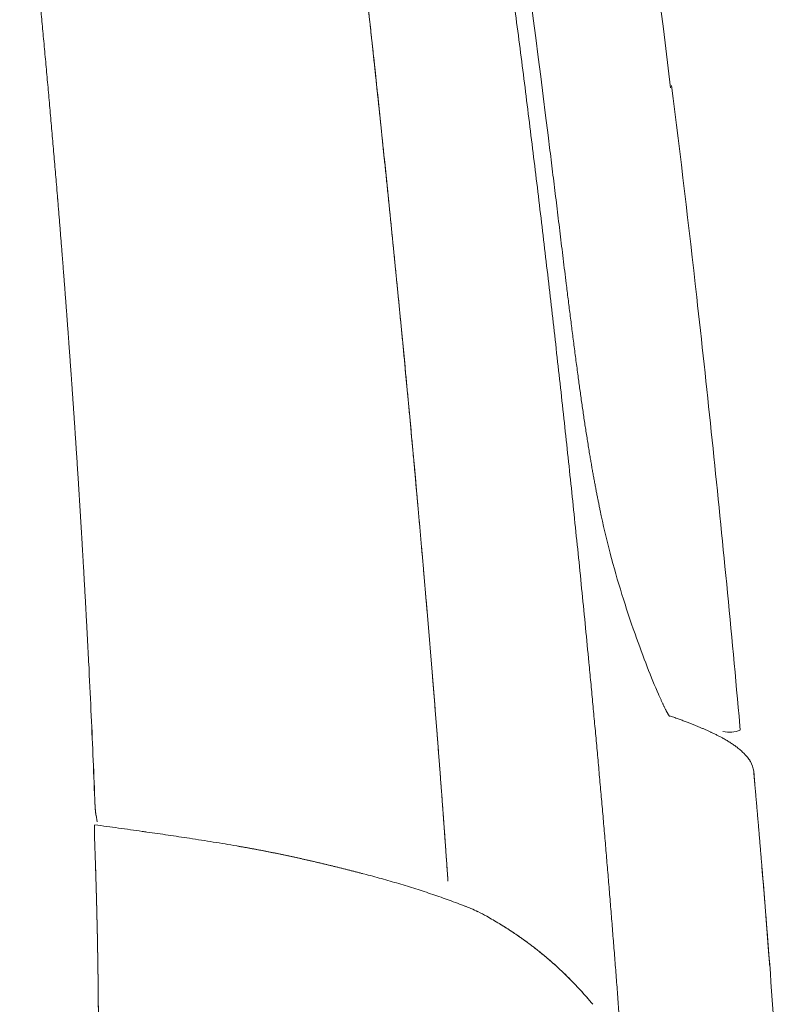
# Model space of a CAD drawing. Units: millimetres. Extents: x 0 to 17320, y 0 to 12230.
# Drawn here: x 7670 to 7839, y 9271 to 9489 of the extents above; entities that cross this region are included whole.
import ezdxf

# ---------------------------------------------------------------- set-up
doc = ezdxf.new("R2010")
doc.units = ezdxf.units.MM
doc.header["$LTSCALE"] = 12
doc.layers.add('110', color=7, linetype='Continuous')

# ---------------------------------------------------------------- blocks, each defined once
blk = doc.blocks.new('F31_VS20_R_IN2_W50')
at = {"layer": '110', "linetype": 'Continuous', "lineweight": 18, "ltscale": 0.005256}
blk.add_line((4051.39, 759.43), (4051.31, 759.62), dxfattribs=at)
at = {"layer": '110', "linetype": 'Continuous', "lineweight": 18, "ltscale": 0.04784}
blk.add_line((4068.97, 756.69), (4069.14, 754.79), dxfattribs=at)
at = {"layer": '110', "linetype": 'Continuous', "lineweight": 18, "ltscale": 0.008368}
blk.add_line((4053.95, 754.8), (4053.63, 754.91), dxfattribs=at)
at = {"layer": '110', "linetype": 'Continuous', "lineweight": 18, "ltscale": 0.00089}
blk.add_line((4053.77, 754.72), (4053.75, 754.75), dxfattribs=at)
at = {"layer": '110', "linetype": 'Continuous', "lineweight": 18, "ltscale": 3.2e-05}
blk.add_line((4053.79, 754.69), (4053.79, 754.69), dxfattribs=at)
at = {"layer": '110', "linetype": 'Continuous', "lineweight": 18, "ltscale": 0.056058}
blk.add_line((4069.14, 754.79), (4069.34, 752.55), dxfattribs=at)
at = {"layer": '110', "linetype": 'Continuous', "lineweight": 18, "ltscale": 0.02097}
blk.add_line((4069.34, 752.55), (4069.41, 751.72), dxfattribs=at)
at = {"layer": '110', "linetype": 'Continuous', "lineweight": 18, "ltscale": 0.004318}
blk.add_line((4071.56, 744.91), (4071.66, 744.76), dxfattribs=at)
at = {"layer": '110', "linetype": 'Continuous', "lineweight": 18, "ltscale": 0.002744}
blk.add_line((4072.39, 742.49), (4072.38, 742.6), dxfattribs=at)
at = {"layer": '110', "linetype": 'Continuous', "lineweight": 18, "ltscale": 0.075098}
blk.add_line((4072.39, 742.57), (4072.65, 739.58), dxfattribs=at)
at = {"layer": '110', "linetype": 'Continuous', "lineweight": 18, "ltscale": 0.0751}
blk.add_line((4072.39, 742.57), (4072.65, 739.58), dxfattribs=at)
at = {"layer": '110', "linetype": 'Continuous', "lineweight": 18, "ltscale": 6.8e-05}
blk.add_line((4072.39, 742.57), (4072.39, 742.57), dxfattribs=at)
at = {"layer": '110', "linetype": 'Continuous', "lineweight": 18, "ltscale": 0.043414}
blk.add_line((4072.58, 740.42), (4072.42, 742.15), dxfattribs=at)
at = {"layer": '110', "linetype": 'Continuous', "lineweight": 18, "ltscale": 0.008446}
blk.add_line((4072.61, 740.08), (4072.58, 740.42), dxfattribs=at)
at = {"layer": '110', "linetype": 'Continuous', "lineweight": 18, "ltscale": 0.010638}
blk.add_line((4072.64, 739.66), (4072.61, 740.08), dxfattribs=at)
at = {"layer": '110', "linetype": 'Continuous', "lineweight": 18, "ltscale": 0.020232}
blk.add_line((3926.52, 736.38), (3926.55, 735.57), dxfattribs=at)
at = {"layer": '110', "linetype": 'Continuous', "lineweight": 18, "ltscale": 0.037672}
blk.add_line((3926.79, 732.82), (3927.07, 731.35), dxfattribs=at)
at = {"layer": '110', "linetype": 'Continuous', "lineweight": 18, "ltscale": 0.000727}
blk.add_line((4074.26, 720.81), (4074.25, 720.84), dxfattribs=at)
at = {"layer": '110', "linetype": 'Continuous', "lineweight": 18}
for centre, radius, start, end in [((1330.89, 571.81), 2742.07, 6.74663, 9.67395), ((322.4, 428.46), 3760.8, 6.39906, 7.11799), ((322.4, 428.46), 3760.8, 6.39906, 7.11799), ((-77.75, 383.89), 4163.42, 5.56885, 6.39497), ((4240.04, 842.5), 206.01, 191.8056, 194.5213), ((4231.27, 840.48), 197.01, 194.594, 197.3433), ((-628.2, 329.69), 4716.54, 5.19432, 5.57524), ((4293.91, 860.17), 262.68, 197.3681, 199.3806), ((1517.71, 644.54), 2410.55, 2.65238, 2.89926), ((1518.54, 644.58), 2409.72, 2.65233, 2.89929), ((974.33, 619.88), 2954.48, 2.25968, 2.6423), ((1014.51, 621.61), 2914.27, 2.25699, 2.64489), ((1092.77, 624.96), 2835.94, 2.25154, 2.65015), ((1014.89, 621.62), 2913.89, 2.25697, 2.64492), ((4066.92, 757.93), 6.7, 258.4812, 291.8765), ((4066.92, 757.93), 6.7, 258.4811, 291.8765), ((4067.41, 742.13), 4.99, 5.0366, 31.7879), ((1340.07, 493.88), 2743.59, 3.43815, 4.75784), ((3988.95, 661.29), 55, 67.7205, 69.0864), ((3999.37, 686.89), 27.35, 64.0268, 67.5928), ((3995, 678.22), 37.07, 60.4235, 63.8327), ((3970.95, 634.75), 86.74, 58.6541, 60.7792)]:
    blk.add_arc(centre, radius, start, end, dxfattribs=at)
for centre, major_axis, ratio, start_param, end_param in [((3920.4, 544), (47.66, -850.9), 0.159703, 1.972199, 2.150037), ((4008.8, 1044.87), (51.54, -297.33), 0.076722, 5.852789, 5.983502)]:
    blk.add_ellipse(centre, major_axis=major_axis, ratio=ratio, start_param=start_param, end_param=end_param, dxfattribs=at)
for points, degree, knots in [([(3925.17, 766.46), (3924.98, 770.31), (3924.78, 774.16), (3924.57, 778.01), (3924.25, 783.82), (3923.91, 789.62), (3923.81, 791.42), (3923.36, 799.11), (3922.88, 806.81), (3922.51, 812.52), (3922, 820.18), (3921.47, 827.84), (3921.33, 829.72), (3921.06, 833.56), (3920.78, 837.4), (3920.64, 839.32), (3920.15, 846), (3919.64, 852.68), (3919.27, 857.39), (3918.81, 863.11), (3918.34, 868.83), (3918.26, 869.78), (3916.75, 887.91), (3915.12, 906.02), (3913.48, 923.19), (3911.73, 940.33), (3909.89, 957.46)], 5, [0, 0, 0, 0, 0, 0, 19.279527, 19.279527, 19.279527, 29.066793, 29.066793, 29.066793, 57.814956, 57.814956, 57.814956, 67.4715, 67.4715, 67.4715, 77.076963, 77.076963, 77.076963, 100.976396, 100.976396, 100.976396, 105.766418, 105.766418, 105.766418, 191.914091, 191.914091, 191.914091, 191.914091, 191.914091, 191.914091]), ([(3925.17, 766.46), (3924.98, 770.31), (3924.78, 774.16), (3924.57, 778.01), (3924.25, 783.82), (3923.91, 789.62), (3923.81, 791.42), (3923.36, 799.11), (3922.88, 806.81), (3922.51, 812.52), (3922, 820.18), (3921.47, 827.84), (3921.33, 829.72), (3921.06, 833.56), (3920.78, 837.4), (3920.64, 839.32), (3920.15, 846), (3919.64, 852.68), (3919.27, 857.39), (3918.81, 863.11), (3918.34, 868.83), (3918.26, 869.78), (3916.75, 887.91), (3915.12, 906.02), (3913.48, 923.19), (3911.73, 940.33), (3909.89, 957.46)], 5, [0, 0, 0, 0, 0, 0, 19.279527, 19.279527, 19.279527, 29.066778, 29.066778, 29.066778, 57.814392, 57.814392, 57.814392, 67.470917, 67.470917, 67.470917, 77.07638, 77.07638, 77.07638, 100.975774, 100.975774, 100.975774, 105.765796, 105.765796, 105.765796, 191.913565, 191.913565, 191.913565, 191.913565, 191.913565, 191.913565]), ([(4004.7, 718.24), (4002.73, 746.9), (4000.42, 775.55), (3997.92, 804.07), (3993.44, 851.62), (3988.47, 899.12), (3986.41, 918.03), (3984.26, 936.94), (3982.03, 955.83)], 5, [0, 0, 0, 0, 0, 0, 143.671278, 143.671278, 143.671278, 238.793108, 238.793108, 238.793108, 238.793108, 238.793108, 238.793108]), ([(3982.03, 955.83), (3982.73, 949.9), (3983.42, 943.97), (3984.11, 938.04), (3984.92, 930.92), (3985.71, 923.79), (3985.85, 922.6), (3986.84, 913.68), (3987.82, 904.75), (3988.65, 897.01), (3989.53, 888.67), (3990.4, 880.33), (3990.46, 879.74), (3991.9, 865.91), (3993.29, 852.07), (3994.58, 838.84), (3995.89, 825.07), (3997.15, 811.3), (3997.23, 810.42), (3998.09, 800.99), (3998.92, 791.56), (3999.7, 782.65), (4000.5, 773.11), (4001.28, 763.56), (4001.31, 763.15), (4002.08, 753.79), (4002.81, 744.43), (4003.47, 735.71), (4004.1, 726.97), (4004.7, 718.24)], 5, [0, 0, 0, 0, 0, 0, 29.857391, 29.857391, 29.857391, 35.834637, 35.834637, 35.834637, 74.7618, 74.7618, 74.7618, 77.75523, 77.75523, 77.75523, 144.295318, 144.295318, 144.295318, 146.91922, 146.91922, 146.91922, 191.644721, 191.644721, 191.644721, 194.797724, 194.797724, 194.797724, 238.586722, 238.586722, 238.586722, 238.586722, 238.586722, 238.586722]), ([(4035.91, 766.63), (4035.66, 769.21), (4035.16, 774.36), (4034.4, 782.1), (4033.62, 789.83), (4032.82, 797.56), (4032.02, 805.28), (4031.2, 813.01), (4030.37, 820.73), (4029.52, 828.45), (4028.66, 836.17), (4027.78, 843.89), (4026.89, 851.6), (4025.99, 859.31), (4025.08, 867.02), (4024.15, 874.73), (4023.2, 882.43), (4022.25, 890.14), (4021.27, 897.84), (4020.29, 905.53), (4019.28, 913.23), (4018.27, 920.92), (4017.24, 928.61), (4016.19, 936.3), (4015.13, 943.98), (4014.41, 949.1), (4014.04, 951.66)], 3, [0, 0, 0, 0, 7.771603, 15.542446, 23.312548, 31.08193, 38.850601, 46.618591, 54.385919, 62.152601, 69.91863, 77.684045, 85.448857, 93.21308, 100.976695, 108.739736, 116.502207, 124.264114, 132.02542, 139.786159, 147.546326, 155.305914, 163.064883, 170.823251, 178.581004, 186.338125, 186.338125, 186.338125, 186.338125]), ([(4030.89, 850.57), (4030.77, 851.49), (4030.55, 853.34), (4030.21, 856.1), (4029.87, 858.86), (4029.54, 861.61), (4029.21, 864.36), (4028.87, 867.1), (4028.54, 869.84), (4028.21, 872.57), (4027.87, 875.3), (4027.54, 878.02), (4027.2, 880.74), (4026.98, 882.55), (4026.87, 883.46)], 3, [0, 0, 0, 0, 2.792863, 5.578319, 8.356911, 11.129177, 13.895659, 16.656868, 19.413294, 22.1654, 24.913622, 27.658332, 30.399859, 33.138475, 33.138475, 33.138475, 33.138475]), ([(4033.5, 830.12), (4033.42, 830.69), (4033.27, 831.83), (4033.04, 833.54), (4032.82, 835.26), (4032.59, 836.97), (4032.37, 838.68), (4032.16, 840.38), (4031.94, 842.09), (4031.73, 843.79), (4031.52, 845.49), (4031.3, 847.18), (4031.1, 848.88), (4030.96, 850), (4030.89, 850.57)], 3, [0, 0, 0, 0, 1.72966, 3.458718, 5.186436, 6.912229, 8.635713, 10.356491, 12.074352, 13.78917, 15.500902, 17.20954, 18.915124, 20.617715, 20.617715, 20.617715, 20.617715]), ([(4036.11, 812.56), (4036.04, 813.02), (4035.88, 813.96), (4035.65, 815.37), (4035.43, 816.8), (4035.2, 818.24), (4034.98, 819.7), (4034.76, 821.17), (4034.55, 822.65), (4034.33, 824.13), (4034.12, 825.62), (4033.91, 827.12), (4033.7, 828.62), (4033.57, 829.62), (4033.5, 830.12)], 3, [0, 0, 0, 0, 1.409171, 2.838374, 4.28571, 5.748057, 7.223678, 8.709745, 10.204548, 11.705904, 13.212526, 14.722569, 16.234843, 17.748406, 17.748406, 17.748406, 17.748406]), ([(4038.39, 800.35), (4038.33, 800.65), (4038.2, 801.25), (4038.02, 802.17), (4037.83, 803.11), (4037.64, 804.08), (4037.45, 805.06), (4037.26, 806.07), (4037.07, 807.1), (4036.87, 808.16), (4036.68, 809.23), (4036.49, 810.32), (4036.3, 811.44), (4036.18, 812.18), (4036.11, 812.56)], 3, [0, 0, 0, 0, 0.913592, 1.849724, 2.809154, 3.791254, 4.796668, 5.824182, 6.87394, 7.94459, 9.036138, 10.146722, 11.2758, 12.421489, 12.421489, 12.421489, 12.421489]), ([(4043.04, 682.36), (4042.99, 683.06), (4042.84, 685.21), (4042.57, 688.8), (4042.25, 693.13), (4041.92, 697.46), (4041.58, 701.79), (4041.24, 706.12), (4040.89, 710.44), (4040.54, 714.77), (4040.18, 719.09), (4039.82, 723.42), (4039.45, 727.74), (4039.08, 732.06), (4038.7, 736.39), (4038.31, 740.71), (4037.92, 745.03), (4037.53, 749.35), (4037.13, 753.67), (4036.73, 757.99), (4036.32, 762.31), (4036.05, 765.19), (4035.91, 766.63)], 3, [6.562617, 6.562617, 6.562617, 6.562617, 8.684294, 13.025791, 17.366949, 21.707822, 26.048453, 30.388876, 34.729103, 39.069149, 43.409028, 47.748747, 52.088306, 56.427706, 60.766952, 65.106044, 69.444978, 73.783753, 78.122368, 82.460822, 86.799113, 91.137239, 91.137239, 91.137239, 91.137239]), ([(4052.92, 756.17), (4052.88, 756.25), (4052.8, 756.4), (4052.68, 756.64), (4052.56, 756.89), (4052.44, 757.15), (4052.31, 757.41), (4052.19, 757.68), (4052.06, 757.96), (4051.93, 758.24), (4051.8, 758.53), (4051.66, 758.83), (4051.53, 759.12), (4051.44, 759.33), (4051.39, 759.43)], 3, [0, 0, 0, 0, 0.257246, 0.520792, 0.798205, 1.081141, 1.374799, 1.673373, 1.980505, 2.292155, 2.610959, 2.934091, 3.261539, 3.593352, 3.593352, 3.593352, 3.593352]), ([(4053.75, 754.75), (4053.74, 754.75), (4053.73, 754.77), (4053.71, 754.8), (4053.67, 754.85), (4053.63, 754.92), (4053.58, 755), (4053.51, 755.1), (4053.44, 755.22), (4053.36, 755.36), (4053.28, 755.5), (4053.19, 755.66), (4053.1, 755.82), (4053.01, 756), (4052.95, 756.11), (4052.92, 756.17)], 3, [0, 0, 0, 0, 0.018994, 0.064799, 0.126174, 0.202484, 0.293516, 0.41725, 0.559309, 0.718482, 0.894643, 1.067035, 1.251861, 1.449148, 1.651502, 1.651502, 1.651502, 1.651502]), ([(4053.95, 754.8), (4054.28, 754.69), (4054.93, 754.46), (4055.88, 754.12), (4056.79, 753.78), (4057.64, 753.46), (4058.43, 753.16), (4059.15, 752.87), (4059.85, 752.58), (4060.53, 752.3), (4061.19, 752.02), (4061.82, 751.74), (4062.42, 751.47), (4063.05, 751.18), (4063.71, 750.86), (4064.37, 750.53), (4065.01, 750.2), (4065.56, 749.9), (4066.05, 749.62), (4066.47, 749.38), (4066.88, 749.13), (4067.27, 748.89), (4067.65, 748.64), (4068.01, 748.39), (4068.36, 748.14), (4068.73, 747.87), (4069.1, 747.57), (4069.49, 747.24), (4069.84, 746.92), (4070.12, 746.65), (4070.34, 746.42), (4070.51, 746.24), (4070.67, 746.07), (4070.81, 745.9), (4070.94, 745.75), (4071.05, 745.61), (4071.16, 745.48), (4071.28, 745.32), (4071.42, 745.13), (4071.52, 744.98), (4071.56, 744.91)], 3, [0, 0, 0, 0, 1.045955, 2.054909, 3.027565, 3.96463, 4.774972, 5.558296, 6.315095, 7.04586, 7.759574, 8.448229, 9.112307, 9.752282, 10.536072, 11.283858, 11.996545, 12.675033, 13.182609, 13.671813, 14.143027, 14.59663, 15.057484, 15.501501, 15.92907, 16.340587, 16.868179, 17.371091, 17.849137, 18.301742, 18.554351, 18.798377, 19.03356, 19.259603, 19.449259, 19.629071, 19.79864, 19.957531, 20.245406, 20.4948, 20.4948, 20.4948, 20.4948]), ([(3926.55, 735.57), (3926.55, 735.53), (3926.55, 735.5), (3926.56, 735.46), (3926.56, 735.4), (3926.56, 735.33), (3926.56, 735.29), (3926.59, 734.69), (3926.63, 734.09), (3926.68, 733.55), (3926.73, 733.11), (3926.79, 732.82)], 5, [0, 0, 0, 0, 0, 0, 0.295229, 0.295229, 0.295229, 0.590457, 0.590457, 0.590457, 5.555329, 5.555329, 5.555329, 5.555329, 5.555329, 5.555329]), ([(3926.55, 735.57), (3926.55, 735.53), (3926.55, 735.5), (3926.56, 735.46), (3926.56, 735.4), (3926.56, 735.33), (3926.56, 735.29), (3926.59, 734.69), (3926.63, 734.09), (3926.68, 733.55), (3926.73, 733.11), (3926.79, 732.82)], 5, [0, 0, 0, 0, 0, 0, 0.295223, 0.295223, 0.295223, 0.590445, 0.590445, 0.590445, 5.555512, 5.555512, 5.555512, 5.555512, 5.555512, 5.555512]), ([(3926.45, 728.37), (3926.44, 728.67), (3926.43, 728.97), (3926.42, 729.25), (3926.42, 729.66), (3926.43, 730.06), (3926.44, 730.17), (3926.45, 730.34), (3926.46, 730.52), (3926.47, 730.57), (3926.48, 730.65), (3926.51, 730.7), (3926.51, 730.71), (3926.52, 730.72), (3926.53, 730.72), (3926.53, 730.72), (3926.53, 730.72), (3926.53, 730.72)], 5, [0, 0, 0, 0, 0, 0, 1.533108, 1.533108, 1.533108, 2.097787, 2.097787, 2.097787, 2.475414, 2.475414, 2.475414, 2.548061, 2.548061, 2.548061, 2.587247, 2.587247, 2.587247, 2.587247, 2.587247, 2.587247]), ([(3926.53, 730.72), (3926.53, 730.72), (3926.53, 730.72), (3926.52, 730.72), (3926.51, 730.71), (3926.5, 730.7), (3926.49, 730.68), (3926.48, 730.61), (3926.47, 730.54), (3926.46, 730.48), (3926.45, 730.34), (3926.44, 730.2), (3926.43, 730.11), (3926.42, 729.76), (3926.42, 729.4), (3926.43, 729.15), (3926.43, 728.83), (3926.44, 728.52), (3926.44, 728.47), (3926.45, 728.42), (3926.45, 728.37)], 5, [0, 0, 0, 0, 0, 0, 0.04864, 0.04864, 0.04864, 0.183395, 0.183395, 0.183395, 0.486885, 0.486885, 0.486885, 0.955825, 0.955825, 0.955825, 2.327778, 2.327778, 2.327778, 2.573798, 2.573798, 2.573798, 2.573798, 2.573798, 2.573798]), ([(3926.53, 730.72), (3927.41, 730.6), (3929.16, 730.36), (3931.78, 730), (3934.41, 729.64), (3936.49, 729.35), (3938.49, 729.06), (3940.41, 728.79), (3942.78, 728.44), (3945.15, 728.09), (3947.6, 727.72), (3950.13, 727.33), (3952.74, 726.91), (3955.35, 726.48), (3957.08, 726.19), (3957.95, 726.05)], 3, [0, 0, 0, 0, 2.650678, 5.301484, 7.951888, 10.601375, 11.618002, 14.014778, 16.409673, 18.802177, 21.191598, 23.844792, 26.492012, 29.13205, 31.763876, 31.763876, 31.763876, 31.763876]), ([(3926.45, 728.37), (3926.58, 724.58), (3926.71, 720.79), (3926.83, 716.99), (3926.94, 712.81), (3927.03, 708.63), (3927.05, 708.07), (3927.14, 703.54), (3927.22, 699), (3927.27, 694.86), (3927.31, 690.53), (3927.33, 686.21), (3927.33, 685.86), (3927.34, 683.37), (3927.34, 680.88), (3927.34, 678.57), (3927.32, 675.41), (3927.31, 672.25), (3927.3, 671.48), (3927.27, 668.08), (3927.24, 664.67), (3927.21, 662.12), (3927.16, 659.18), (3927.11, 656.24), (3927.1, 655.63), (3927.06, 653.13), (3927.01, 650.64), (3926.96, 648.53), (3926.91, 646.41), (3926.86, 644.3)], 5, [0, 0, 0, 0, 0, 0, 18.978108, 18.978108, 18.978108, 20.918453, 20.918453, 20.918453, 41.659571, 41.659571, 41.659571, 42.549263, 42.549263, 42.549263, 54.108326, 54.108326, 54.108326, 58.34811, 58.34811, 58.34811, 71.136278, 71.136278, 71.136278, 73.050407, 73.050407, 73.050407, 83.611936, 83.611936, 83.611936, 83.611936, 83.611936, 83.611936]), ([(3986.09, 719.86), (3986.74, 719.69), (3988.04, 719.34), (3989.98, 718.81), (3991.9, 718.26), (3993.81, 717.7), (3995.71, 717.13), (3997.6, 716.54), (3999.47, 715.93), (4001.32, 715.31), (4003.16, 714.67), (4004.98, 714.02), (4006.79, 713.35), (4007.98, 712.89), (4008.58, 712.66)], 3, [0, 0, 0, 0, 2.016581, 4.025654, 6.026737, 8.019203, 10.004773, 11.980375, 13.945415, 15.899409, 17.846855, 19.782847, 21.707595, 23.621575, 23.621575, 23.621575, 23.621575]), ([(4016.08, 708.83), (4016.85, 708.36), (4018.35, 707.42), (4020.46, 706), (4022.38, 704.61), (4024.2, 703.23), (4026, 701.78), (4027.77, 700.26), (4029.47, 698.72), (4031.08, 697.18), (4032.6, 695.64), (4034.04, 694.1), (4035.42, 692.55), (4036.3, 691.5), (4036.74, 690.97)], 3, [0, 0, 0, 0, 2.700859, 5.341477, 7.60337, 9.82364, 12.200899, 14.533037, 16.823269, 19.073686, 21.209857, 23.314457, 25.390488, 27.441234, 27.441234, 27.441234, 27.441234]), ([(4016.1, 708.82), (4016.93, 708.31), (4018.55, 707.29), (4020.82, 705.75), (4022.89, 704.23), (4024.87, 702.7), (4026.82, 701.09), (4028.72, 699.42), (4030.5, 697.74), (4032.19, 696.06), (4033.78, 694.38), (4035.29, 692.69), (4036.26, 691.54), (4036.74, 690.97)], 3, [0, 0, 0, 0, 2.943764, 5.749408, 8.204628, 10.654896, 13.255494, 15.774679, 18.256846, 20.61462, 22.916543, 25.183919, 27.420848, 27.420848, 27.420848, 27.420848])]:
    blk.add_open_spline(points, degree=degree, knots=knots, dxfattribs=at)
for points in [[(4075.94, 699.45), (4075.34, 707.48), (4074.71, 715.51), (4074.04, 723.53), (4073.36, 731.56), (4072.65, 739.58)], [(3926.86, 644.3), (3927.27, 661.11), (3927.47, 677.93), (3927.47, 694.76), (3927.06, 711.57), (3926.45, 728.37)], [(3957.98, 726.03), (3963.65, 725.07), (3969.29, 723.94), (3974.77, 722.69), (3980.37, 721.35), (3985.93, 719.88)]]:
    blk.add_open_spline(points, degree=5, dxfattribs=at)

msp = doc.modelspace()

# ---------------------------------------------------------------- block references
at = {"layer": '110'}
msp.add_blockref('F31_VS20_R_IN2_W50', (3760, 8580), dxfattribs=at)

doc.saveas('drawing.dxf')
